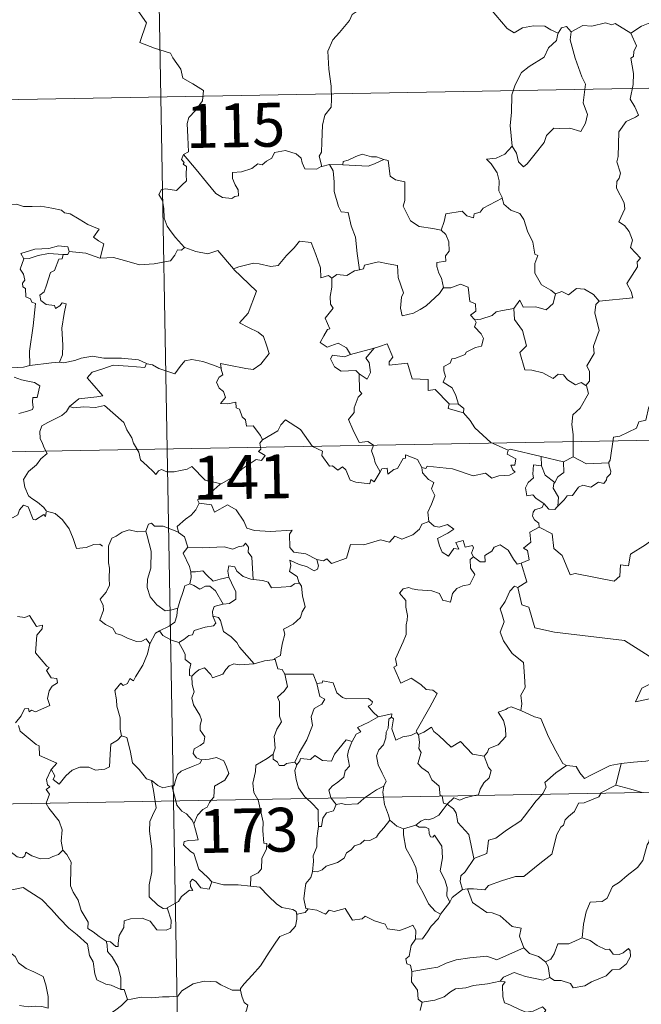
# Model space of a CAD drawing. Units: metres. Extents: x 625213 to 629721, y 4641243 to 4644292.
# Drawn here: x 625644 to 625750, y 4643269 to 4643437 of the extents above; entities that cross this region are included whole.
import ezdxf
from ezdxf.enums import TextEntityAlignment as Align

# ---------------------------------------------------------------- set-up
doc = ezdxf.new("R2010")
doc.units = ezdxf.units.M
doc.header["$MEASUREMENT"] = 0
doc.layers.add('Level 63', color=7, linetype='Continuous', lineweight=0)
doc.styles.add('Arial', font='ARIAL.TTF', dxfattribs={"height": 0.2})

msp = doc.modelspace()

# ---------------------------------------------------------------- linework, layer by layer
at = {"layer": 'Level 63', "linetype": 'Continuous', "lineweight": 0}
for points in [[(625666.09, 4643544.38), (625670.42, 4643303.49)], [(625748.67, 4643434.84), (625750.5, 4643436.02), (625752.21, 4643436.74), (625752.75, 4643435.6), (625753.61, 4643435.12), (625753.63, 4643434.49), (625754.57, 4643434.3), (625755.72, 4643434.71), (625755.93, 4643434.36), (625756.97, 4643435.1), (625757.52, 4643436.23), (625758.47, 4643437.1), (625758.25, 4643438.22), (625758.44, 4643439.68), (625760.06, 4643440.2), (625761.66, 4643439.25), (625763.14, 4643439.43), (625764.37, 4643438.47), (625764.76, 4643437.12), (625764.84, 4643435.85), (625765.08, 4643434.55)], [(625663.65, 4643439.7), (625665.83, 4643436.59), (625664.67, 4643433.24), (625667.2, 4643432.25), (625669.9, 4643431.44), (625670.31, 4643430.64), (625671.71, 4643428.69), (625672.03, 4643427.12), (625673.76, 4643426.14), (625675.58, 4643425), (625675.39, 4643423.25), (625674.22, 4643421.61), (625673.08, 4643420.39), (625672.75, 4643419.39), (625672.9, 4643417.06), (625672.98, 4643414.56), (625672.14, 4643414.06)], [(625702.7, 4643439.16), (625701.02, 4643438.04), (625700.53, 4643437.02), (625698.81, 4643434.96), (625697.72, 4643433.71), (625696.86, 4643431.73), (625696.99, 4643428.68), (625697.39, 4643425.75), (625697.45, 4643423.52), (625697.4, 4643422.16), (625696.3, 4643420.82), (625695.94, 4643419.12), (625695.8, 4643416.21), (625695.76, 4643414.48), (625695.36, 4643413.81), (625695.81, 4643412.04)], [(625736.28, 4643434.83), (625735.03, 4643435.39), (625733.96, 4643436.01), (625732.02, 4643436.1), (625730.15, 4643435.74), (625728.73, 4643434.9), (625727.55, 4643435.64), (625724.62, 4643439.07), (625724.52, 4643439.11)], [(625738.46, 4643435.06), (625737.68, 4643435.96), (625736.83, 4643435.77), (625736.28, 4643434.83)], [(625748.67, 4643434.84), (625746.04, 4643436.48), (625745.42, 4643436.24), (625744.36, 4643436.63), (625742.05, 4643436.02), (625740.49, 4643436.16), (625738.46, 4643435.06)], [(625736.28, 4643434.83), (625736.23, 4643434.74), (625735.97, 4643433.58), (625734.62, 4643432.35), (625733.86, 4643430.74), (625731.27, 4643429.15), (625729.97, 4643428.08), (625728.91, 4643425.98), (625728.31, 4643424.29), (625728.28, 4643421.25), (625728.04, 4643419.02), (625728.37, 4643415.51)], [(625738.46, 4643435.06), (625738.29, 4643433.68), (625739.18, 4643430.55), (625740.31, 4643427.34), (625740.92, 4643426.12), (625740.56, 4643422.91), (625741.27, 4643420.93), (625740.95, 4643419.46), (625740.14, 4643417.99), (625738.28, 4643418.58), (625736.48, 4643418.51), (625735.53, 4643418.59), (625734.28, 4643417.31), (625733.85, 4643416.14), (625732.33, 4643414.21), (625730.96, 4643412.47), (625730.3, 4643411.96), (625729.48, 4643412.81), (625729.11, 4643414.3), (625728.37, 4643415.51)], [(625743.29, 4643388.99), (625749.06, 4643389.55), (625748.76, 4643390.64), (625748, 4643392.04), (625749.85, 4643394.86), (625749.8, 4643395.71), (625750.34, 4643396.35), (625748.65, 4643398.2), (625748.99, 4643399.43), (625748.41, 4643400.9), (625747.61, 4643401.96), (625746.62, 4643402.56), (625747.68, 4643404.79), (625747.58, 4643405.81), (625746.23, 4643408.33), (625746.29, 4643409.44), (625746.72, 4643410.03), (625746.91, 4643410.87), (625746.28, 4643412.85), (625746.5, 4643413.71), (625746.67, 4643417.96), (625747.87, 4643419.7), (625749.48, 4643420.45), (625750.01, 4643420.8), (625749.38, 4643422.24), (625748.57, 4643423.53), (625749.07, 4643426.05), (625749.16, 4643427.92), (625748.68, 4643430.55), (625749.17, 4643430.85), (625749.2, 4643431.71), (625749.66, 4643432.69), (625748.67, 4643434.84)], [(625491.72, 4643420.77), (626021.33, 4643430.29)], [(625728.37, 4643415.51), (625727.13, 4643414.16), (625725.65, 4643413.48), (625723.98, 4643413.29), (625724.78, 4643412.49), (625725.83, 4643410.93), (625726.18, 4643409.58), (625726.08, 4643407.88), (625726.66, 4643406.7), (625726.68, 4643406.6)], [(625672.14, 4643414.06), (625671.82, 4643413.24), (625672.26, 4643412.74), (625672.08, 4643412.42), (625672.63, 4643412.04), (625672.6, 4643410.63), (625672.64, 4643409.56), (625671.87, 4643408.82), (625670.96, 4643407.95), (625669.1, 4643408.19), (625668.36, 4643408.08), (625667.93, 4643407.25), (625668.55, 4643406.22), (625668.79, 4643404.84), (625668.82, 4643403.2), (625669.34, 4643401.8), (625670.03, 4643400.88), (625670.79, 4643399.88), (625672.33, 4643398.19)], [(625695.81, 4643412.04), (625695.7, 4643412.02), (625694.91, 4643411.59), (625692.93, 4643411.61), (625692.46, 4643412.64), (625692.27, 4643413.46), (625691.41, 4643414.21), (625689.57, 4643414.74), (625687.71, 4643414.4), (625687.26, 4643413.48), (625686.37, 4643412.94), (625685.62, 4643412.32), (625684.88, 4643412.47), (625683.82, 4643411.7), (625682.04, 4643411.13), (625680.55, 4643410.99), (625680.55, 4643409.95), (625681, 4643408.91), (625681.47, 4643408.01), (625681.54, 4643407), (625680.91, 4643406.88), (625680.4, 4643406.53), (625678.82, 4643406.72), (625677.7, 4643407.42), (625676.05, 4643409.37), (625674.28, 4643411.5), (625672.14, 4643414.06)], [(625706.4, 4643413.25), (625705.18, 4643413.67), (625704.32, 4643413.66), (625702.7, 4643414.11), (625701.61, 4643413.73), (625700.32, 4643413.11), (625699.48, 4643412.9), (625699.43, 4643412.29)], [(625699.43, 4643412.29), (625703.74, 4643412.06), (625704.83, 4643412.47), (625706.4, 4643413.25)], [(625716.26, 4643401.14), (625714.83, 4643401.41), (625712.5, 4643401.74), (625710.97, 4643402.72), (625709.75, 4643405.26), (625710.02, 4643406.23), (625710.01, 4643409.38), (625708.42, 4643409.77), (625707.5, 4643410.36), (625707.16, 4643413.05), (625706.42, 4643413.24), (625706.4, 4643413.25)], [(625697.1, 4643412.35), (625695.81, 4643412.04)], [(625699.43, 4643412.29), (625697.1, 4643412.35)], [(625697.1, 4643412.35), (625697.78, 4643411.26), (625697.95, 4643409.41), (625697.91, 4643407.77), (625698.65, 4643405.2), (625699.12, 4643404.27), (625700.34, 4643404.17), (625700.86, 4643401.89), (625701.58, 4643399.95), (625701.86, 4643397.17), (625702.27, 4643394.36)], [(625726.68, 4643406.6), (625723.44, 4643404.89), (625722.93, 4643404.23), (625721.89, 4643403.92), (625721.75, 4643403.27), (625720.62, 4643403.6), (625719.85, 4643404.36), (625717.03, 4643403.94), (625716.74, 4643402.61), (625716.26, 4643401.14)], [(625726.68, 4643406.6), (625726.97, 4643405.56), (625728.18, 4643404.53), (625729.68, 4643404.01), (625730.41, 4643402.96), (625731, 4643400.99), (625731.94, 4643399.08), (625732.27, 4643397.04), (625732.76, 4643396.78), (625732.29, 4643395.43), (625732.28, 4643393.76), (625733.39, 4643391.81), (625735.03, 4643390.86), (625735.8, 4643390.22)], [(625640.69, 4643405.04), (625641.79, 4643405.54), (625643.54, 4643405.56), (625644.75, 4643405.18), (625646.22, 4643405.21), (625647.75, 4643405.26), (625649.62, 4643404.89), (625651.24, 4643404.53), (625651.77, 4643404.1), (625652.72, 4643403.93), (625654.26, 4643403.01), (625655.74, 4643402.12), (625657.7, 4643401.33), (625656.76, 4643399.96), (625657.6, 4643399.31), (625658.5, 4643398.8), (625657.87, 4643396.34)], [(625716.26, 4643401.14), (625717.03, 4643400.41), (625717.57, 4643399.14), (625717.58, 4643397.54), (625716.97, 4643396.72), (625717.05, 4643395.85), (625715.5, 4643395.59), (625715.47, 4643394.93), (625715.82, 4643393.8), (625716.3, 4643392.93), (625716.64, 4643391.31)], [(625652.58, 4643397.5), (625652.33, 4643398.29), (625650.73, 4643398.46), (625649.1, 4643398.01), (625646.68, 4643397.87), (625644.3, 4643397.17), (625644.79, 4643396.21)], [(625672.33, 4643398.19), (625671.77, 4643397.7), (625671.12, 4643397.76), (625670.64, 4643396.86), (625669.91, 4643395.87), (625669.21, 4643395.8), (625667.1, 4643395.39), (625664.63, 4643395.18), (625662.06, 4643395.97), (625660.14, 4643396.48), (625657.87, 4643396.34)], [(625672.33, 4643398.19), (625672.35, 4643398.18), (625674.26, 4643397.48), (625676.29, 4643397.08), (625678.02, 4643397.67), (625680.68, 4643394.52)], [(625680.78, 4643394.42), (625680.68, 4643394.52), (625681.59, 4643394.87), (625684.14, 4643395.49), (625685.08, 4643395.39), (625687.09, 4643394.9), (625688.36, 4643395.08), (625689.77, 4643396.82), (625691.08, 4643398.14), (625691.98, 4643399.24), (625694, 4643399), (625694.78, 4643396.98), (625695.56, 4643394.72), (625695.66, 4643392.97), (625696.93, 4643393.4), (625697.54, 4643392.9)], [(625644.79, 4643396.21), (625645.72, 4643396.27), (625647.24, 4643396.79), (625649.05, 4643397.15), (625651.53, 4643396.99)], [(625651.53, 4643396.99), (625651.35, 4643396.21), (625650.8, 4643396.16), (625650.09, 4643394.25), (625649.4, 4643393.88), (625648.69, 4643391.72), (625648.31, 4643390.56), (625647.53, 4643389.99), (625647.72, 4643389.09), (625648.62, 4643388.45), (625650.09, 4643388.27), (625650.25, 4643387.74), (625650.96, 4643388.21), (625651.36, 4643388.69), (625652.05, 4643388.51), (625651.7, 4643386.91), (625651.31, 4643384.37), (625651.47, 4643381.49), (625651.42, 4643379.79), (625650.91, 4643378.54)], [(625652.58, 4643397.5), (625652.35, 4643396.95), (625651.53, 4643396.99)], [(625657.87, 4643396.34), (625657.82, 4643396.33), (625655.4, 4643397.22), (625652.58, 4643397.5)], [(625644.79, 4643396.21), (625644.16, 4643394.45), (625644.75, 4643393.59), (625644.96, 4643392.61), (625644.61, 4643392.06), (625644.67, 4643391.46), (625645.09, 4643391.15), (625645.13, 4643389.75), (625645.94, 4643389.38), (625646.2, 4643388.83), (625646.8, 4643388.6), (625646.42, 4643384.77), (625645.78, 4643380.42), (625645.82, 4643377.98)], [(625716.64, 4643391.31), (625715.97, 4643390.33), (625713.65, 4643388.21), (625712.65, 4643387.55), (625711.5, 4643386.93), (625709.54, 4643386.47), (625709.26, 4643387.82), (625709.47, 4643389.66), (625709.8, 4643390.43), (625708.86, 4643393.03), (625708.77, 4643395.12), (625707.18, 4643395.39), (625705.52, 4643395.74), (625703.12, 4643395.14), (625702.92, 4643394.51), (625702.27, 4643394.36)], [(625678.58, 4643377.53), (625678.5, 4643378.31), (625679.89, 4643378.06), (625682.83, 4643377.49), (625684.09, 4643377.31), (625685.38, 4643378.19), (625686.81, 4643380.02), (625686.36, 4643381.45), (625685.83, 4643382.92), (625684.9, 4643383.69), (625683.24, 4643384.48), (625681.75, 4643385.26), (625683.23, 4643386.93), (625684.64, 4643390.73), (625680.78, 4643394.42)], [(625702.27, 4643394.36), (625701.42, 4643394.18), (625700.07, 4643393.41), (625698.4, 4643393.58), (625697.54, 4643392.9)], [(625697.54, 4643392.9), (625697.54, 4643391.38), (625697.22, 4643389.78), (625697.3, 4643388.48), (625697.73, 4643387.82), (625696.37, 4643386.09), (625697.16, 4643384.27), (625696.76, 4643384.14), (625696.16, 4643383.08), (625695.53, 4643381.95), (625696.73, 4643381.1), (625698.6, 4643381.82), (625700.02, 4643381), (625700.72, 4643379.87)], [(625716.64, 4643391.31), (625716.64, 4643391.3), (625717.91, 4643391.26), (625719.52, 4643391.92), (625720.84, 4643391.39), (625721.14, 4643388.96), (625722.1, 4643388.56), (625722.16, 4643387.3), (625721.26, 4643386.61), (625721.99, 4643385.8)], [(625728.66, 4643387.76), (625729.69, 4643389.18), (625730.28, 4643387.94), (625732.42, 4643388.05), (625734.19, 4643387.5), (625735.38, 4643388.59), (625735.8, 4643390.22)], [(625735.8, 4643390.22), (625736.86, 4643390.66), (625738.01, 4643390.1), (625739.38, 4643391.16), (625740.75, 4643391.02), (625742.28, 4643390.12), (625743.29, 4643388.99)], [(625743.29, 4643388.99), (625742.69, 4643388.4), (625742.51, 4643386.98), (625743.29, 4643383.95), (625742.31, 4643381.31), (625742.44, 4643380.06), (625741.19, 4643377.95), (625741.61, 4643376.96), (625741.65, 4643375.33), (625741, 4643374.58)], [(625728.66, 4643387.76), (625726.76, 4643387.38), (625725.63, 4643387.17), (625724.96, 4643386.53), (625723.02, 4643385.89), (625721.99, 4643385.8)], [(625741, 4643374.58), (625740.2, 4643375.06), (625739.2, 4643374.68), (625737.86, 4643375.54), (625737.2, 4643376.37), (625736.27, 4643376.52), (625735.43, 4643375.75), (625733.65, 4643376.74), (625731.76, 4643377.2), (625730.57, 4643377.25), (625729.69, 4643380.19), (625730.85, 4643381.36), (625730.18, 4643383.96), (625728.78, 4643385.83), (625728.66, 4643387.76)], [(625721.99, 4643385.8), (625722.21, 4643385.32), (625721.94, 4643384.6), (625723.08, 4643383.42), (625723.47, 4643382.58), (625723.16, 4643381.32), (625722.09, 4643381.05), (625720.52, 4643380.29), (625720.36, 4643379.86), (625718.58, 4643379.18), (625718.07, 4643379.14), (625717.79, 4643378.41), (625716.68, 4643377.82), (625716.69, 4643377.05), (625717, 4643376.1), (625716.56, 4643375.14), (625718.11, 4643374.19), (625718.76, 4643372.84), (625719.19, 4643371.38)], [(625717.59, 4643371.41), (625715.22, 4643373.87), (625714.03, 4643373.7), (625714, 4643375.62), (625711.28, 4643375.72), (625710.48, 4643378.36), (625707.33, 4643378.04), (625707.35, 4643378.62), (625707.94, 4643379.4), (625706.99, 4643381.68), (625705.7, 4643381.22), (625704.79, 4643380.94)], [(625645.82, 4643377.98), (625644.76, 4643377.73), (625642.71, 4643377.6), (625640.15, 4643377.86), (625637.99, 4643378.42), (625635.98, 4643379.06), (625634.82, 4643379.22), (625633.4, 4643380.08), (625632.71, 4643380.31)], [(625650.91, 4643378.54), (625651.63, 4643378.44), (625653.54, 4643378.85), (625654.65, 4643379.24), (625656.58, 4643379.58), (625658.53, 4643379.27), (625661.52, 4643379.27), (625664.44, 4643378.93), (625665.79, 4643378.31)], [(625700.72, 4643379.87), (625699.68, 4643379.47), (625697.62, 4643379.74), (625697.27, 4643379.14), (625697.96, 4643377.75), (625699.15, 4643376.99), (625701.62, 4643377.16), (625702.2, 4643376.54)], [(625700.72, 4643379.87), (625704.79, 4643380.94), (625704.74, 4643380.92)], [(625704.79, 4643380.94), (625704.74, 4643380.92), (625703.37, 4643379.26), (625703.92, 4643378.52), (625704.14, 4643376.79), (625703.58, 4643375.67), (625702.2, 4643376.54)], [(625645.82, 4643377.98), (625649.55, 4643378.47), (625650.91, 4643378.54)], [(625665.79, 4643378.31), (625665.53, 4643377.66), (625662.66, 4643377.9), (625660.1, 4643378.04), (625658.31, 4643377.42), (625656.5, 4643376.85), (625655.67, 4643375.88), (625656.48, 4643374.95), (625658.32, 4643372.82), (625657.33, 4643372.6), (625654.23, 4643372.26), (625652.64, 4643370.98)], [(625665.79, 4643378.31), (625665.92, 4643378.25), (625666.85, 4643378.12), (625667.91, 4643377.46), (625670.64, 4643376.54), (625671.56, 4643377.8), (625672.38, 4643378.76), (625673.58, 4643379.04), (625675.46, 4643378.65), (625677.28, 4643378.02), (625678.58, 4643377.53)], [(625685.66, 4643365.3), (625685.29, 4643366.03), (625684.06, 4643367.68), (625682.94, 4643367.6), (625682.77, 4643368.72), (625682.16, 4643369.23), (625681.75, 4643370.53), (625681.16, 4643370.74), (625681.07, 4643371.7), (625679.73, 4643371.43), (625678.48, 4643371.5), (625679.3, 4643372.52), (625678.98, 4643373.54), (625678.24, 4643374.12), (625677.76, 4643375.12), (625678.25, 4643376), (625678.87, 4643376.39), (625678.6, 4643377.36), (625678.58, 4643377.53)], [(625702.2, 4643376.54), (625702.24, 4643373.63), (625702.67, 4643373.17), (625702.06, 4643372.55), (625701.32, 4643370.76), (625701.36, 4643369.96), (625700.4, 4643368.76), (625701.12, 4643367.04), (625702.18, 4643364.83), (625703.7, 4643364.99), (625704.66, 4643364.34), (625704.3, 4643363.4), (625704.76, 4643362.15), (625704.92, 4643361.32), (625705.79, 4643359.77)], [(625643.15, 4643376.01), (625644.42, 4643375.52), (625645.78, 4643375.26), (625646.62, 4643375.09), (625647.57, 4643374.53), (625647.08, 4643372.52), (625646.33, 4643372.52), (625646.3, 4643371.79), (625646.44, 4643370.82), (625646.32, 4643370.44), (625645.28, 4643370.14), (625643.94, 4643369.79)], [(625738.83, 4643362.37), (625738.81, 4643366.2), (625738.59, 4643367.9), (625738.75, 4643369.53), (625740.02, 4643370.71), (625741.45, 4643373.18), (625741.12, 4643374.5), (625741, 4643374.58)], [(625763.95, 4643373.88), (625762.17, 4643373.32), (625757.22, 4643372.1), (625755.66, 4643371.94), (625754.33, 4643371.74), (625753.51, 4643370.98), (625751.78, 4643370.94), (625751.28, 4643368.66), (625750.09, 4643368.37), (625749.65, 4643367.27), (625746.8, 4643365.88), (625745.74, 4643365.72), (625745.14, 4643361.81), (625744.94, 4643361.46), (625744.95, 4643361.34)], [(625717.59, 4643371.41), (625717.45, 4643370.65), (625720.04, 4643369.88)], [(625719.19, 4643371.38), (625717.59, 4643371.41)], [(625719.19, 4643371.38), (625720.14, 4643370.62), (625720.04, 4643369.88)], [(625492.8, 4643360.54), (626022.4, 4643370.06)], [(625652.64, 4643370.98), (625652.12, 4643370.14), (625651.31, 4643369.41), (625649.81, 4643368.72), (625648.91, 4643368.26), (625647.91, 4643367.64), (625647.58, 4643366.71), (625647.62, 4643365.48), (625648.01, 4643364.66), (625648.3, 4643363.89), (625648.82, 4643362.93), (625647.71, 4643362.03), (625647.01, 4643360.98), (625645.64, 4643359.88), (625644.74, 4643358.46), (625644.99, 4643357.17), (625645.59, 4643355.72), (625646.19, 4643355.26), (625647.16, 4643354.61), (625648.22, 4643353.72), (625648.66, 4643353.1)], [(625652.64, 4643370.98), (625653.29, 4643370.73), (625655.08, 4643370.89), (625657.1, 4643370.8), (625658.61, 4643371.14), (625661.94, 4643368.26), (625662.42, 4643367.01), (625663.28, 4643365.63), (625663.56, 4643364.72), (625664.47, 4643363.19), (625664.79, 4643361.87), (625665.9, 4643360.8), (625667, 4643359.82), (625667.43, 4643359.36), (625667.84, 4643359.95), (625668.36, 4643360.21), (625669.31, 4643359.78), (625670.57, 4643359.77), (625671.65, 4643360.01), (625672.78, 4643360.28), (625673.58, 4643360.72), (625675.87, 4643358.38), (625678.58, 4643357.74)], [(625720.04, 4643369.88), (625721.19, 4643368.58), (625722, 4643367.32), (625724.71, 4643364.8), (625727.68, 4643363.5)], [(625705.79, 4643359.77), (625704.78, 4643358.06), (625704.18, 4643358.47), (625704.03, 4643357.77), (625701.62, 4643358.03), (625700.65, 4643358.35), (625699.95, 4643360.16), (625699.34, 4643360.64), (625698.58, 4643360.11), (625697.62, 4643360.84), (625697.15, 4643360.78), (625695.83, 4643362.57), (625695.92, 4643363.32), (625694.22, 4643364.15), (625692.15, 4643367.02), (625689.62, 4643368.69), (625688.77, 4643367.82), (625688.26, 4643366.8), (625685.66, 4643365.3)], [(625685.66, 4643365.3), (625685.65, 4643365.29), (625685.2, 4643364.73), (625685.4, 4643363.69), (625684.99, 4643363.26), (625686.1, 4643362.62), (625685.49, 4643361.71), (625684.59, 4643361.93), (625682.18, 4643360.29), (625680.67, 4643358.95), (625678.58, 4643357.74)], [(625727.68, 4643363.5), (625727.54, 4643362.84), (625729, 4643362.03), (625728.83, 4643360.96), (625728.15, 4643360.95), (625728.48, 4643360.13), (625728.89, 4643359.73), (625727.93, 4643359.25), (625726.13, 4643359.11), (625724.92, 4643358.74), (625723.8, 4643359.59), (625721.73, 4643359.11), (625718.16, 4643360.33), (625713.85, 4643360.79), (625713.62, 4643360.37), (625712.95, 4643360.53)], [(625727.68, 4643363.5), (625728.07, 4643363.65), (625733.36, 4643362.44)], [(625705.79, 4643359.77), (625706.09, 4643360.32), (625707, 4643360.4), (625707.12, 4643359.39), (625708.15, 4643360.18), (625708.75, 4643360.38), (625709.74, 4643362.06), (625710.16, 4643362.15), (625710.15, 4643362.68), (625712.19, 4643361.91), (625712.95, 4643360.53)], [(625733.4, 4643360.82), (625733.36, 4643362.44)], [(625733.36, 4643362.44), (625737.18, 4643361.52)], [(625737.18, 4643361.52), (625737.22, 4643359.7), (625736.21, 4643358.92), (625735.67, 4643357.99)], [(625744.95, 4643361.34), (625744.98, 4643360.84), (625745.28, 4643359.94), (625745.22, 4643359.46), (625744.59, 4643358.84), (625744.54, 4643358.41), (625744.06, 4643357.79), (625743.15, 4643358.04), (625741.84, 4643357.18), (625740.5, 4643357.5), (625739.74, 4643357.19), (625738.74, 4643355.76), (625737.78, 4643355.71), (625737.3, 4643355.03), (625736.2, 4643353.9)], [(625738.83, 4643362.37), (625737.18, 4643361.52)], [(625744.95, 4643361.34), (625741.13, 4643361.18), (625738.83, 4643362.37)], [(625712.95, 4643360.53), (625713.05, 4643359.62), (625714.05, 4643358.48), (625714.97, 4643357.96), (625714.56, 4643356.9), (625715.18, 4643355.74), (625714.58, 4643354.25), (625713.98, 4643352.89), (625714.15, 4643351.3)], [(625733.79, 4643354.36), (625732.48, 4643355.25), (625731.92, 4643355.87), (625730.87, 4643355.72), (625730.66, 4643357.04), (625731.15, 4643357.99), (625732.04, 4643358.77), (625731.9, 4643359.42), (625732.04, 4643360.97), (625733.4, 4643360.82)], [(625733.4, 4643360.82), (625734.02, 4643359.25), (625735.67, 4643357.99)], [(625678.58, 4643357.74), (625678.37, 4643357.62), (625676.8, 4643356.27), (625674.54, 4643355.02), (625674.8, 4643354.41)], [(625735.67, 4643357.99), (625735.53, 4643357.78), (625735.43, 4643357.01), (625736.3, 4643355.46), (625736.2, 4643353.9)], [(625648.61, 4643352.92), (625648.53, 4643352.16), (625648.26, 4643352.5), (625646.83, 4643351.56), (625646.4, 4643351.66), (625645.55, 4643353.83), (625644.77, 4643354.12), (625644.06, 4643353.32), (625643.79, 4643352.42), (625642.86, 4643351.91), (625642.15, 4643352.29), (625641.44, 4643352.13), (625640.34, 4643353.39), (625638.62, 4643354.45), (625637.89, 4643353.7), (625636.15, 4643352.03), (625634.63, 4643351.12), (625634.59, 4643350.07)], [(625674.8, 4643354.41), (625674.26, 4643353.28), (625673.47, 4643352.39), (625672.5, 4643351.71), (625671.06, 4643350.42), (625671.28, 4643349.5)], [(625674.8, 4643354.41), (625676.92, 4643354.17), (625677.43, 4643352.91), (625679.65, 4643354.14), (625681.13, 4643353.27), (625682.49, 4643351.34), (625683, 4643350.19), (625684.3, 4643349.78), (625687.05, 4643349.6), (625690.75, 4643349.82), (625690.29, 4643349.14), (625690.32, 4643346.85), (625691.02, 4643346.07), (625693.1, 4643345.76), (625694.95, 4643344.83)], [(625733.79, 4643354.36), (625733.53, 4643353.67), (625732.29, 4643353.28), (625731.97, 4643352.88), (625731.88, 4643352.22), (625732.2, 4643351.61), (625732.97, 4643351.02), (625732.98, 4643350.31)], [(625736.2, 4643353.9), (625736.03, 4643353.78), (625735.67, 4643353.37), (625734.64, 4643353.4), (625733.79, 4643354.36)], [(625648.66, 4643353.1), (625648.68, 4643353.06), (625650.18, 4643352.67), (625651.42, 4643351.6), (625652.6, 4643350.05), (625653.23, 4643348.4), (625653.84, 4643346.66), (625655.49, 4643346.88), (625656.8, 4643347.36), (625657.84, 4643347.43), (625658.26, 4643347.08)], [(625671.28, 4643349.5), (625668.66, 4643350.49), (625667.16, 4643350.52), (625666.64, 4643351), (625666.15, 4643350.87), (625665.69, 4643349.65)], [(625694.95, 4643344.83), (625696.1, 4643344.6), (625696.67, 4643344.89), (625697.46, 4643344.13), (625700.05, 4643345.03), (625700.7, 4643347.36), (625702.98, 4643347.29), (625705.86, 4643348.18), (625707.38, 4643347.77), (625708.33, 4643348.82), (625709.48, 4643348.29), (625711.4, 4643349.01), (625712.55, 4643349.99), (625712.94, 4643350.82), (625714.15, 4643351.3)], [(625714.15, 4643351.3), (625715.05, 4643350.49), (625715.91, 4643350.34), (625717.33, 4643350.77), (625718.4, 4643350), (625717.39, 4643349.32), (625715.63, 4643348.4), (625715.97, 4643347.15), (625716.38, 4643346.05), (625717.52, 4643345.4), (625718.39, 4643346.7), (625719.28, 4643346.58), (625718.76, 4643347.72), (625720.02, 4643348.04), (625720.32, 4643346.91), (625721.59, 4643347.21), (625721.75, 4643346.82), (625721.4, 4643345.87), (625721.76, 4643345.24), (625721.77, 4643345.23)], [(625665.69, 4643349.65), (625664.28, 4643349.54), (625662.85, 4643349.9), (625661.62, 4643349.49), (625660.64, 4643348.77), (625659.87, 4643348.43), (625659.36, 4643347.26)], [(625665.69, 4643349.65), (625665.93, 4643348.85), (625666.63, 4643346.22), (625666.57, 4643343.3), (625666, 4643341.46), (625665.91, 4643340), (625666.46, 4643338.42), (625667.57, 4643337.07), (625669.03, 4643336.04), (625670.14, 4643336.19), (625671.17, 4643336.47)], [(625671.28, 4643349.5), (625671.3, 4643349.42), (625672.3, 4643348.69), (625672.87, 4643346.94)], [(625732.98, 4643350.31), (625731.39, 4643349.46), (625731.6, 4643347.77), (625730.34, 4643346.72), (625731.04, 4643346.33), (625731.27, 4643344.74), (625729.93, 4643344.2)], [(625758.51, 4643346.73), (625756.6, 4643347.15), (625754.26, 4643349.59), (625751.18, 4643347.29), (625748.62, 4643345.74), (625748.29, 4643343.72), (625746.95, 4643343.89), (625746.83, 4643341.97), (625745.86, 4643341.11), (625739.17, 4643342.42), (625738.3, 4643342.16), (625736.93, 4643345.51), (625735.52, 4643346.7), (625735.26, 4643349.2), (625732.98, 4643350.31)], [(625672.87, 4643346.94), (625675.34, 4643346.78), (625679.11, 4643346.98), (625680.57, 4643346.58), (625681.47, 4643346.98), (625682.42, 4643347.16), (625682.76, 4643347.57), (625683.29, 4643346.93), (625683.23, 4643346.06), (625683.82, 4643345.19), (625684.08, 4643341.38)], [(625659.36, 4643347.26), (625659.28, 4643347.09), (625659.3, 4643344.9), (625659.31, 4643344.22), (625659.47, 4643343.34), (625659.4, 4643341.57), (625659.45, 4643340.43), (625658.91, 4643339.19), (625657.89, 4643338), (625658.41, 4643336.92), (625658.43, 4643336.12), (625657.82, 4643334.45), (625658.82, 4643333.66), (625660.06, 4643333.08), (625660.54, 4643332.15), (625661.52, 4643331.86), (625662.56, 4643331.36), (625664.12, 4643330.76), (625664.99, 4643330.82), (625665.76, 4643331.24), (625666.37, 4643330.36)], [(625672.87, 4643346.94), (625672.1, 4643345.9), (625673.14, 4643343.58), (625673.37, 4643342.7), (625673.39, 4643342.7)], [(625721.77, 4643345.23), (625722.92, 4643344.38), (625723.78, 4643344.41), (625723.72, 4643345.48), (625724.91, 4643346.25), (625725.31, 4643346.9), (625726.36, 4643347.33), (625727.68, 4643346.39), (625728.6, 4643344.86), (625729.27, 4643344.02), (625729.93, 4643344.2)], [(625694.95, 4643344.83), (625695.27, 4643343.74), (625695.06, 4643343.13), (625694.51, 4643342.88), (625693.18, 4643343.59), (625691.95, 4643343.94), (625690.34, 4643344.71), (625690.52, 4643343.79), (625690.26, 4643342.76), (625691.58, 4643341.89), (625691.9, 4643340.93), (625692.02, 4643340.73)], [(625721.77, 4643345.23), (625721.18, 4643344.83), (625721.28, 4643343.34), (625722.01, 4643342.24), (625721.14, 4643340.52), (625719.96, 4643340.27), (625718.92, 4643339.84), (625718.17, 4643339), (625717.81, 4643337.53), (625717, 4643337.75), (625716.51, 4643337.79), (625715.96, 4643338.98), (625714.62, 4643339.43), (625712.23, 4643339.61), (625711.27, 4643339.77), (625710.71, 4643339.99), (625709.73, 4643339.77), (625709.11, 4643339.04), (625710.18, 4643337.8), (625710.2, 4643336.67), (625710.46, 4643335.25), (625710.39, 4643334.43), (625710.25, 4643333.6), (625710.26, 4643331.99), (625709.73, 4643330.7), (625708.41, 4643327.83), (625708.65, 4643326.66), (625708.11, 4643326.36), (625709.32, 4643323.65), (625711.09, 4643324.51), (625712.75, 4643323.44), (625713.66, 4643322.59), (625714.83, 4643322.44), (625715.55, 4643321.87), (625714.31, 4643319.54), (625711.94, 4643315.42), (625712.09, 4643315.19)], [(625729.93, 4643344.2), (625730.91, 4643340.97), (625729.37, 4643340.01)], [(625673.39, 4643342.7), (625673.47, 4643341.72), (625673.2, 4643340.66)], [(625673.39, 4643342.7), (625674.18, 4643342.72), (625675.44, 4643342.87), (625676.16, 4643342.15), (625677.22, 4643341.1), (625678.43, 4643341.42), (625679.9, 4643341.78)], [(625684.08, 4643341.38), (625683.69, 4643341.42), (625682.34, 4643341.89), (625681.24, 4643342.78), (625680.93, 4643343.57), (625679.88, 4643343.72), (625679.72, 4643342.79), (625679.9, 4643341.79), (625679.9, 4643341.78)], [(625679.9, 4643341.78), (625680.8, 4643339.86), (625681.12, 4643339.3), (625681.09, 4643338), (625680.02, 4643337.25), (625678.91, 4643337.16)], [(625692.02, 4643340.73), (625691.15, 4643340.65), (625690.53, 4643340.2), (625687.18, 4643339.98), (625686.64, 4643340.95), (625685.74, 4643341.23), (625684.08, 4643341.38)], [(625673.2, 4643340.66), (625672.38, 4643340.28), (625672.08, 4643339.32), (625671.53, 4643337.67), (625671.17, 4643336.47)], [(625673.2, 4643340.66), (625673.92, 4643340.38), (625674.95, 4643339.71), (625675.92, 4643340.23), (625676.63, 4643340.24), (625677.62, 4643339.46), (625678.91, 4643337.16)], [(625692.02, 4643340.73), (625692.33, 4643340.22), (625692.49, 4643338.6), (625692.94, 4643336.69), (625692.44, 4643335.83), (625692.14, 4643334.89), (625690.9, 4643333.75), (625689.28, 4643332.86), (625689.46, 4643332.04), (625689.09, 4643330.56), (625688.88, 4643329.35), (625688.72, 4643328.38), (625687.64, 4643327.82), (625687.83, 4643327.68)], [(625729.37, 4643340.01), (625728.8, 4643340.23), (625727.99, 4643339.37), (625727.21, 4643337.6), (625726.34, 4643336.36), (625726.7, 4643335.32), (625727, 4643334.13), (625726.32, 4643332.38), (625726.91, 4643330.89), (625728.41, 4643328.75), (625730.32, 4643327.16), (625730.47, 4643324.87), (625730.6, 4643322.9), (625729.86, 4643321.58), (625730.04, 4643320.11), (625729.86, 4643318.98), (625729.87, 4643318.96)], [(625729.37, 4643340.01), (625730.02, 4643337.07), (625731.23, 4643336.64), (625732.28, 4643333.11), (625735.65, 4643332.39), (625747.6, 4643330.96), (625751.81, 4643328.25), (625754.34, 4643328.79)], [(625671.17, 4643336.47), (625671.14, 4643336.37), (625671, 4643335.19), (625670.65, 4643334.07), (625669.69, 4643333.42), (625668.06, 4643332.62)], [(625678.91, 4643337.16), (625678.86, 4643337.15), (625677.38, 4643336.78), (625677.1, 4643335.9), (625677.16, 4643335.13)], [(625643.72, 4643335.05), (625644.98, 4643334.86), (625645.78, 4643335.24), (625646.99, 4643333.32), (625647.99, 4643333.57), (625647.94, 4643332.97), (625647.02, 4643331.87), (625646.82, 4643328.81), (625648.74, 4643326.56), (625649.16, 4643326.31), (625648.7, 4643325.8), (625649.48, 4643324.54), (625650.44, 4643324.45), (625650.6, 4643323.71), (625649.68, 4643323.12), (625649.15, 4643322.32), (625648.88, 4643321.05), (625649.27, 4643319.84), (625646.8, 4643318.73), (625646.15, 4643319.02), (625645.71, 4643318.74), (625645.63, 4643319.34), (625644.92, 4643319.26), (625644.34, 4643318.07), (625643.41, 4643316.89)], [(625677.16, 4643335.13), (625677.7, 4643333.9), (625677.26, 4643333.48), (625675.85, 4643333.2), (625673.96, 4643332.64), (625673.67, 4643331.94), (625673.07, 4643331.78), (625672.21, 4643331.11), (625671.34, 4643330.63)], [(625677.16, 4643335.13), (625678.14, 4643334.87), (625678.5, 4643334.34), (625678.99, 4643332.48), (625680.3, 4643331.55), (625681.24, 4643330.6), (625681.74, 4643329.78), (625684.22, 4643326.95)], [(625668.06, 4643332.62), (625667.35, 4643332.21), (625666.37, 4643330.36)], [(625668.06, 4643332.62), (625668.62, 4643331.8), (625670.07, 4643330.98), (625671.34, 4643330.63)], [(625666.37, 4643330.36), (625665.99, 4643328.65), (625665.17, 4643326.7), (625663.9, 4643324.73), (625663.61, 4643324.07), (625662.98, 4643324.43), (625662.55, 4643323.58), (625661.82, 4643323.23), (625661.4, 4643323.62), (625660.41, 4643322.42), (625660.67, 4643320.82), (625660.75, 4643319.71), (625661.31, 4643317.71), (625661.3, 4643315.78), (625661.53, 4643314.66)], [(625671.34, 4643330.63), (625671.92, 4643329.58), (625672.42, 4643328.61), (625672.44, 4643327.69), (625673.39, 4643326.96), (625673.14, 4643325.91), (625673.19, 4643324.96), (625673.55, 4643324.82)], [(625684.22, 4643326.95), (625685.99, 4643327.47), (625687.83, 4643327.68)], [(625687.83, 4643327.68), (625688.3, 4643326.09), (625689.03, 4643325.98), (625689.49, 4643325.17)], [(625673.55, 4643324.82), (625674.11, 4643325.4), (625674.78, 4643325.92), (625675.74, 4643326.29), (625676.83, 4643325.13), (625677.12, 4643324.54), (625678.85, 4643325.18), (625679.38, 4643326), (625679.94, 4643326.63), (625680.73, 4643326.94), (625681.66, 4643326.77), (625684.22, 4643326.95)], [(625673.55, 4643324.82), (625673.64, 4643323.43), (625673.94, 4643322.16), (625673.55, 4643321.16), (625673.88, 4643319.95), (625674.96, 4643318.2), (625675.24, 4643317.35), (625674.97, 4643316.43), (625675.02, 4643315.6), (625675.81, 4643314.46), (625675.63, 4643313.46), (625674.99, 4643313), (625673.96, 4643312.4), (625673.82, 4643311.59), (625674.36, 4643310.89), (625675.22, 4643310.53), (625675.26, 4643310.53)], [(625689.49, 4643325.17), (625689.93, 4643323.1), (625689.34, 4643322.29), (625688.25, 4643321.28), (625688.56, 4643320.48), (625688.58, 4643317.99), (625688.94, 4643317.06), (625688.11, 4643315.78), (625687.68, 4643314.53), (625687.83, 4643312.53), (625687.49, 4643311.48)], [(625689.49, 4643325.17), (625694.34, 4643325.18), (625694.95, 4643323.59)], [(625694.95, 4643323.59), (625695.85, 4643323.72), (625695.97, 4643324.07), (625697.77, 4643323.68), (625698.38, 4643321.98), (625699.37, 4643321.21), (625700.02, 4643320.96), (625703.8, 4643321.05), (625704.47, 4643320.48), (625704.31, 4643320), (625703.74, 4643319.7), (625704.54, 4643318.75), (625705.43, 4643317.91)], [(625755.67, 4643324.81), (625755.63, 4643324.8), (625753.95, 4643324.49), (625750.55, 4643322.8), (625749.49, 4643320.48), (625751.9, 4643320.98), (625752.91, 4643320.88), (625753.4, 4643319.83), (625753.3, 4643318.68), (625753.68, 4643316.58), (625753.29, 4643315), (625752.97, 4643313.62), (625752.71, 4643312.33), (625752.72, 4643310.87), (625752.37, 4643310.48), (625751.28, 4643310.29), (625749.14, 4643310.13), (625747.06, 4643309.89)], [(625694.95, 4643323.59), (625695.49, 4643321.39), (625696.34, 4643320.92), (625695.81, 4643320.03), (625694.52, 4643319.34), (625693.99, 4643317.9), (625694.24, 4643316.38), (625693.26, 4643313.96), (625691.92, 4643311.71), (625691.22, 4643310.15)], [(625729.87, 4643318.96), (625728.21, 4643319.62), (625727.61, 4643319.4), (625727.29, 4643319.13), (625726.01, 4643318.68), (625726.9, 4643317.26), (625727.24, 4643315.93), (625727.32, 4643314.52), (625726.02, 4643313.09), (625724.4, 4643312.49), (625724.14, 4643311.85), (625723.58, 4643311.17)], [(625729.87, 4643318.96), (625732.23, 4643317.88), (625733.28, 4643317.59), (625734.62, 4643314.44), (625735.85, 4643312.06), (625737.06, 4643309.91), (625737.71, 4643309.59)], [(625705.43, 4643317.91), (625703.87, 4643316.98), (625701.9, 4643316.05), (625702.47, 4643315.33), (625701.71, 4643314.9), (625701.03, 4643313.67)], [(625707.76, 4643317.81), (625707.26, 4643317.48), (625707.16, 4643315.97), (625706.8, 4643315.26), (625706.75, 4643314.27), (625706.34, 4643313.08), (625705.57, 4643312.24), (625705.15, 4643311.24), (625705.45, 4643309.69), (625706.13, 4643308.24), (625706.83, 4643306.88), (625706.42, 4643306.04)], [(625705.43, 4643317.91), (625707.81, 4643318.39), (625707.76, 4643317.81)], [(625712.09, 4643315.19), (625711.06, 4643314.67), (625709.68, 4643314.45), (625708.48, 4643313.91), (625707.82, 4643315.82), (625708.08, 4643317.57), (625707.76, 4643317.81)], [(625643.88, 4643316.39), (625644.2, 4643315.45), (625646.95, 4643313.18), (625647.43, 4643312.93), (625647.51, 4643311.25), (625650.48, 4643309.94), (625649.55, 4643308.93), (625649.41, 4643308.78)], [(625712.34, 4643314.87), (625713.28, 4643315.27), (625714.58, 4643316.14), (625715.01, 4643315.36), (625715.84, 4643314.71), (625717.93, 4643312.71), (625719.52, 4643313.66), (625721.59, 4643311.5), (625723.58, 4643311.17)], [(625649.41, 4643308.78), (625649.47, 4643308.92), (625650.1, 4643307.82), (625649.83, 4643307.16), (625650.84, 4643306.38), (625652.01, 4643307.79), (625653.1, 4643308.77), (625654.38, 4643309.3), (625655.96, 4643309.28), (625657.06, 4643308.77), (625658.68, 4643308.95), (625659.46, 4643309.35), (625659.58, 4643311.52), (625659.71, 4643313.23), (625660.84, 4643313.9), (625661.53, 4643314.66)], [(625661.53, 4643314.66), (625662.43, 4643314.33), (625663.01, 4643312.13), (625663.4, 4643310.01), (625664.57, 4643308.88), (625665.8, 4643307.31), (625666.66, 4643307.01)], [(625691.53, 4643309.69), (625692.07, 4643310.34), (625692.15, 4643310.76), (625693.85, 4643310.59), (625694.61, 4643311.26), (625695.95, 4643310.44), (625697.47, 4643310.29), (625698.01, 4643311.51), (625699.96, 4643313.93), (625701.03, 4643313.67)], [(625712.09, 4643315.19), (625712.31, 4643314.85), (625712.34, 4643314.87)], [(625712.34, 4643314.87), (625712.51, 4643313.55), (625712.4, 4643312.49), (625712.83, 4643311.76), (625712.25, 4643309.93), (625712.92, 4643309.18), (625714.08, 4643308.39), (625714.64, 4643307.11), (625715.91, 4643306.04), (625716.06, 4643304.36), (625716.42, 4643304.36), (625716.43, 4643304.32)], [(625701.03, 4643313.67), (625700.89, 4643313.43), (625700.39, 4643312.11), (625700.23, 4643311.3), (625700.53, 4643309.45), (625699.79, 4643308.65), (625699.56, 4643307.56), (625698.56, 4643306.72), (625697.56, 4643306.03), (625697.04, 4643305.33), (625697.34, 4643304.1), (625697.44, 4643303.98)], [(625675.26, 4643310.53), (625674.92, 4643309.93), (625673.82, 4643309.44), (625672.56, 4643308.96), (625671.76, 4643308.62), (625671.09, 4643308.04), (625670.71, 4643306.85), (625670.52, 4643306.1), (625670.12, 4643306.07)], [(625675.26, 4643310.53), (625676.56, 4643310.65), (625677.78, 4643310.95), (625679.03, 4643310.39), (625679.51, 4643309.35), (625679.9, 4643308.22), (625679.19, 4643307.07), (625677.46, 4643306.02), (625677.34, 4643304.14), (625676.9, 4643303.61)], [(625687.49, 4643311.48), (625686.44, 4643310.75), (625684.52, 4643309.64), (625684.47, 4643308.51), (625684.01, 4643306.57), (625684.19, 4643304.97), (625684.89, 4643303.75)], [(625687.49, 4643311.48), (625687.51, 4643310.66), (625688.21, 4643310.15), (625688.51, 4643309.56), (625689.34, 4643309.58), (625689.77, 4643309.92), (625691.22, 4643310.15)], [(625723.58, 4643311.17), (625724.34, 4643309.23), (625724.81, 4643308.69), (625724.47, 4643307.44), (625723.54, 4643306.62), (625722.91, 4643305.49), (625722.6, 4643304.56), (625721.96, 4643304.42)], [(625493.88, 4643300.32), (626023.49, 4643309.84)], [(625691.53, 4643309.69), (625691.18, 4643308.73), (625691.41, 4643307.15), (625691.82, 4643305.72), (625692.92, 4643304.2), (625693.25, 4643303.9)], [(625691.22, 4643310.15), (625691.53, 4643309.69)], [(625733.5, 4643304.62), (625733.66, 4643304.79), (625734.19, 4643305.86), (625734, 4643306.64), (625735.85, 4643308.3), (625737.71, 4643309.59)], [(625737.71, 4643309.59), (625739.36, 4643309.38), (625739.96, 4643308.32), (625740.75, 4643307.32), (625741.84, 4643307.92), (625745.16, 4643309.56), (625747.06, 4643309.89)], [(625747.06, 4643309.89), (625746.12, 4643306.19)], [(625648.66, 4643303.1), (625649.23, 4643304.64), (625648.64, 4643305.47), (625649.26, 4643305.92), (625648.87, 4643306.28), (625648.71, 4643307.17), (625649.41, 4643308.78)], [(625666.66, 4643307.01), (625666.8, 4643306.96), (625667.74, 4643306.12), (625668.61, 4643305.75), (625670.12, 4643306.07)], [(625666.66, 4643307.01), (625667.01, 4643305.28), (625667.3, 4643303.43)], [(625670.12, 4643306.07), (625670.82, 4643303.5)], [(625703.24, 4643304.08), (625704.16, 4643304.7), (625705.15, 4643305.41), (625706.42, 4643306.04)], [(625706.42, 4643306.04), (625706.42, 4643306.03), (625706.23, 4643305.01), (625706.36, 4643304.14)], [(625746.12, 4643306.19), (625743.58, 4643304.89), (625743.54, 4643304.8)], [(625750.64, 4643304.93), (625748.72, 4643305.49), (625746.12, 4643306.19)], [(625693.25, 4643303.9), (625694.12, 4643303.1), (625695.18, 4643301.97), (625695.2, 4643300.74), (625695.26, 4643299.11)], [(625697.44, 4643303.98), (625698.26, 4643302.9)], [(625698.26, 4643302.9), (625699.17, 4643303.06), (625699.87, 4643302.91), (625701.99, 4643303.01), (625703, 4643303.92), (625703.24, 4643304.08)], [(625706.36, 4643304.14), (625706.55, 4643302.87), (625707.22, 4643301.06), (625707.48, 4643300.19)], [(625716.43, 4643304.32), (625716.64, 4643303.14), (625717.27, 4643302.94)], [(625721.96, 4643304.42), (625720.37, 4643304.06), (625719.43, 4643303.62), (625718.4, 4643304.06), (625717.27, 4643302.94)], [(625743.54, 4643304.8), (625743.2, 4643304.22), (625740.7, 4643303.19), (625739.76, 4643303.14), (625739.07, 4643301.69), (625738.04, 4643300.84), (625737.45, 4643300.28), (625737.16, 4643299.36), (625736.71, 4643299), (625736.05, 4643297.75), (625735.2, 4643294.41), (625733.14, 4643292.8), (625730.36, 4643290.6), (625728.98, 4643290.58), (625726.59, 4643289.83), (625724.36, 4643289.01), (625723.69, 4643288.28), (625721.77, 4643288.49), (625720.73, 4643288.46)], [(625721.85, 4643293.68), (625724.03, 4643294.49), (625724.2, 4643295.79), (625724.34, 4643296.78), (625725.62, 4643297.11), (625727.4, 4643298.52), (625729.89, 4643300.09), (625730.5, 4643300.89), (625732.49, 4643303.54), (625733.5, 4643304.62)], [(625753.74, 4643304.24), (625753.08, 4643302.6), (625752.8, 4643300.76), (625752.29, 4643299.38), (625751.93, 4643297.94), (625751.86, 4643296.59), (625751.48, 4643296.01), (625750.75, 4643293.34), (625749.84, 4643292.13), (625748.07, 4643290.74), (625746.74, 4643289.6), (625745.57, 4643288.85), (625744.63, 4643286.87), (625743.79, 4643286.3), (625741.75, 4643286.16), (625741.08, 4643284.55), (625740.61, 4643282.45), (625740.34, 4643280.06)], [(625651.49, 4643295.1), (625651.23, 4643296.61), (625651.4, 4643298.55), (625650.85, 4643300.06), (625649.12, 4643302.28), (625648.64, 4643303.05), (625648.66, 4643303.1)], [(625667.3, 4643303.43), (625667.47, 4643302.35), (625666.81, 4643301), (625666.37, 4643299.96), (625666.33, 4643298.31), (625666.7, 4643295.32), (625666.74, 4643291.4), (625666.24, 4643289.14), (625666.29, 4643287.11), (625667.72, 4643285.7), (625668.64, 4643285.08), (625669.42, 4643285.05)], [(625670.42, 4643303.49), (625675.82, 4643002.37)], [(625670.82, 4643303.5), (625671.01, 4643302.8), (625671.85, 4643301.73), (625672.68, 4643301.28), (625673.61, 4643300.22), (625673.93, 4643299.56)], [(625676.9, 4643303.61), (625676.59, 4643303.23), (625676.21, 4643302.42), (625675.44, 4643302.05), (625674.53, 4643301.07), (625673.93, 4643299.56)], [(625684.89, 4643303.75), (625684.91, 4643303.7), (625685.75, 4643299.85), (625685.72, 4643298.44), (625685.88, 4643296.26), (625686.38, 4643296.22), (625686.34, 4643295.3), (625685.55, 4643293.66), (625685.47, 4643291.9), (625684.92, 4643291.18), (625683.67, 4643290.56), (625683.63, 4643288.92)], [(625698.26, 4643302.9), (625697.81, 4643301.82), (625696.59, 4643301.46), (625695.99, 4643300.56), (625695.73, 4643299.14), (625695.26, 4643299.11)], [(625717.27, 4643302.94), (625716.57, 4643302.05), (625715.81, 4643301.08), (625714.94, 4643300.54), (625714.06, 4643300.28), (625713.51, 4643300.36), (625712.77, 4643300.04), (625711.88, 4643299.37)], [(625721.85, 4643293.68), (625721.37, 4643295.88), (625720.97, 4643297.75), (625719.09, 4643299.82), (625718.82, 4643301.41), (625718.34, 4643302.13), (625717.27, 4643302.94)], [(625630.22, 4643300.49), (625630.32, 4643300.32), (625631.45, 4643299.64), (625632.67, 4643299.21), (625633.91, 4643299.33), (625634.53, 4643298.77), (625634.82, 4643298.18), (625635.7, 4643298.22), (625636.78, 4643298.16), (625639.56, 4643296.95), (625641.9, 4643295.33), (625643.66, 4643293.96), (625644.6, 4643293.78), (625644.99, 4643294.12), (625645.18, 4643294.74), (625646.17, 4643294.14), (625647.69, 4643293.6), (625649.09, 4643293.66), (625649.79, 4643293.99), (625650.77, 4643294.32), (625651.49, 4643295.1)], [(625673.93, 4643299.56), (625674.2, 4643298.56), (625674.63, 4643296.86), (625674.16, 4643296.79), (625673.05, 4643296.74), (625672.27, 4643296.59), (625672.12, 4643296), (625673.36, 4643294.83), (625673.89, 4643294.52), (625674.79, 4643291.84), (625676.31, 4643290.41), (625676.97, 4643289.64)], [(625707.48, 4643300.19), (625706.45, 4643298.89), (625705.54, 4643297.86), (625705.15, 4643297.33), (625704.03, 4643296.73), (625703.11, 4643296.77), (625702.46, 4643296.17), (625701.41, 4643295.8), (625700.84, 4643295.14), (625700.01, 4643294.6), (625699.63, 4643293.7), (625698.52, 4643292.99), (625696.55, 4643292.33), (625695.88, 4643291.72), (625695.03, 4643291.4), (625694.22, 4643291.51), (625694.19, 4643291.37)], [(625695.26, 4643299.11), (625695.12, 4643298.31), (625694.97, 4643297.09), (625694.98, 4643295.66), (625694.35, 4643294.1), (625694.39, 4643293.19), (625694.19, 4643291.37)], [(625707.48, 4643300.19), (625708.66, 4643299.21), (625709.81, 4643298.73)], [(625709.81, 4643298.73), (625709.77, 4643297.69), (625710.18, 4643295.4), (625711.28, 4643293.48), (625711.91, 4643292.11), (625712.21, 4643290.74), (625712.13, 4643289.58), (625713.14, 4643287.78), (625714.05, 4643285.93), (625715.19, 4643284.63), (625716.1, 4643284.14)], [(625709.81, 4643298.73), (625711.88, 4643299.37)], [(625711.88, 4643299.37), (625712.45, 4643298.99), (625713.55, 4643299.02), (625714.11, 4643298.74), (625714.18, 4643297.91), (625714.42, 4643297.35), (625714.83, 4643297.28), (625715.11, 4643297.65), (625716.35, 4643295.79), (625716.45, 4643293.75), (625716.09, 4643291.56), (625716.88, 4643289.98), (625717.27, 4643288.67), (625717.18, 4643287.25), (625717.7, 4643286.16)], [(625658.9, 4643279.53), (625657.72, 4643280.31), (625656.68, 4643281.14), (625655.74, 4643281.68), (625655.8, 4643282.74), (625654.63, 4643284.75), (625654.1, 4643286.53), (625653.24, 4643287.89), (625652.8, 4643288.99), (625652.87, 4643292.09), (625652.92, 4643293.03), (625652.15, 4643294.32), (625651.49, 4643295.1)], [(625719.9, 4643288.36), (625719.47, 4643289.72), (625719.6, 4643290.68), (625720.33, 4643291.35), (625721.86, 4643293.64), (625721.85, 4643293.68)], [(625694.19, 4643291.37), (625693.96, 4643290.42), (625693.09, 4643289.39), (625692.91, 4643288.17), (625692.74, 4643286.73), (625693.07, 4643285.11), (625693.47, 4643285.05)], [(625638.9, 4643285.82), (625639.47, 4643287.26), (625640.57, 4643287.51), (625641.53, 4643287.53), (625641.92, 4643288.11), (625643.35, 4643288.43), (625644.68, 4643288.7), (625645.87, 4643287.98), (625647.89, 4643286.62), (625649.57, 4643284.91), (625650.9, 4643283.37), (625652.49, 4643281.76), (625653.94, 4643280.6), (625655.73, 4643279.02), (625656.08, 4643277.06), (625656.67, 4643275.96), (625656.96, 4643273.9), (625657.32, 4643272.93), (625658.86, 4643272.17), (625659.78, 4643271.98), (625661.39, 4643271.25)], [(625676.97, 4643289.64), (625676.54, 4643288.43), (625675.08, 4643288.65), (625674.27, 4643289.7), (625673.69, 4643290.13), (625673.29, 4643289.66), (625673.34, 4643288.88), (625673.71, 4643288.2), (625673.14, 4643288.22), (625671.8, 4643287.15), (625671.28, 4643286.32), (625669.37, 4643285.21), (625669.42, 4643285.05)], [(625683.63, 4643288.92), (625681.5, 4643289.18), (625679, 4643289.14), (625676.97, 4643289.64)], [(625683.63, 4643288.92), (625685.21, 4643288.78), (625686.71, 4643287.22), (625688.03, 4643285.88), (625688.95, 4643285.28), (625690.84, 4643284.96), (625691.44, 4643284.6), (625691.56, 4643283.98)], [(625719.9, 4643288.36), (625718.14, 4643286.98), (625717.7, 4643286.16)], [(625720.73, 4643288.46), (625719.9, 4643288.36)], [(625730.4, 4643278.4), (625729.65, 4643280.37), (625729.95, 4643281.76), (625728.36, 4643282.02), (625726.32, 4643283.85), (625724.98, 4643284.34), (625724.08, 4643284.41), (625721.61, 4643286.14), (625720.73, 4643288.46)], [(625638.9, 4643285.82), (625639.93, 4643284.34), (625639.47, 4643283.11), (625639.31, 4643282.07), (625639.55, 4643281.02), (625640.34, 4643280.36), (625641.08, 4643278.89), (625641.66, 4643278.19), (625643.34, 4643276.87), (625643.89, 4643275.8), (625645.2, 4643274.82), (625646.5, 4643274.28), (625648.14, 4643273.45), (625648.57, 4643272.02), (625648.98, 4643270.06), (625648.97, 4643268.03), (625647.92, 4643268.32), (625646.83, 4643268.38), (625645.55, 4643268.26), (625644.05, 4643268.49)], [(625717.7, 4643286.16), (625716.11, 4643284.15), (625716.1, 4643284.14)], [(625669.42, 4643285.05), (625670.01, 4643283.12), (625669.95, 4643281.74), (625669.16, 4643281.41), (625667.58, 4643281.44), (625666.46, 4643282.94), (625665.08, 4643283.43), (625663.05, 4643283.36), (625661.99, 4643282.97), (625661.94, 4643281.84), (625661.15, 4643280.5), (625660.96, 4643279.2), (625660.98, 4643278.61), (625660.55, 4643278.6), (625659.62, 4643279.42), (625658.9, 4643279.53)], [(625691.56, 4643283.98), (625691.53, 4643283.26), (625691.28, 4643282.09), (625690.33, 4643280.99), (625688.6, 4643280.29), (625687.92, 4643279.35), (625686.82, 4643277.62), (625685.31, 4643275.27), (625683.88, 4643273.68), (625682.52, 4643272.24), (625681.87, 4643271.41), (625681.92, 4643271.15)], [(625693.47, 4643285.05), (625692.98, 4643284.4), (625691.57, 4643284.16), (625691.56, 4643283.98)], [(625693.47, 4643285.05), (625694.97, 4643284.82), (625696.45, 4643284.16), (625697.09, 4643284.82), (625697.91, 4643284.57), (625699.8, 4643285.13), (625701.05, 4643283.08), (625702.73, 4643283.34), (625703.23, 4643283.8), (625704.8, 4643282.97), (625706.63, 4643282.43), (625707.06, 4643281.64), (625709.13, 4643281.32), (625710.52, 4643281.85), (625711.36, 4643282.25), (625711.9, 4643281.35), (625711.85, 4643279.87)], [(625716.1, 4643284.14), (625715.78, 4643283.42), (625714.51, 4643282.11)], [(625714.51, 4643282.11), (625713.87, 4643281.11), (625713.03, 4643279.91), (625711.85, 4643279.87)], [(625658.9, 4643279.53), (625659.06, 4643278.89), (625659.16, 4643277.76), (625659.92, 4643276.82), (625660.97, 4643275.05), (625661.41, 4643273.18), (625661.39, 4643271.25)], [(625711.85, 4643279.87), (625711.13, 4643278.78), (625710.76, 4643276.94), (625710.18, 4643276.48), (625710.34, 4643275.64), (625710.99, 4643275.43), (625711.2, 4643274.31)], [(625740.34, 4643280.06), (625738.07, 4643279.04), (625736.22, 4643279.07), (625735.6, 4643277.33), (625735.03, 4643276.43), (625734.11, 4643275.97)], [(625734.84, 4643273.29), (625735.61, 4643272.76), (625736.77, 4643272.79), (625738.36, 4643272.29), (625738.8, 4643271.54), (625740.81, 4643271.9), (625741.95, 4643272.56), (625744.48, 4643273.56), (625745.52, 4643274.64), (625746.83, 4643274.7), (625747.95, 4643275.66), (625748.62, 4643276.87), (625748.59, 4643277.86), (625748.31, 4643278.27), (625747.41, 4643277.51), (625746.72, 4643277.25), (625745.7, 4643277.28), (625745.07, 4643278.14), (625744.38, 4643278.11), (625742.91, 4643278.76), (625741.74, 4643279.64)], [(625741.74, 4643279.64), (625740.34, 4643280.06)], [(625711.2, 4643274.31), (625714.23, 4643274.85), (625715.64, 4643275.05), (625717.07, 4643275.77), (625718.8, 4643276.3), (625721.14, 4643276.67), (625724.08, 4643276.95), (625725.77, 4643276.34), (625727.93, 4643277.28), (625730.4, 4643278.4)], [(625730.4, 4643278.4), (625731.37, 4643277.43), (625732.89, 4643276.91), (625734.11, 4643275.97)], [(625734.11, 4643275.97), (625734.53, 4643275.2), (625734.84, 4643273.29)], [(625711.2, 4643274.31), (625711.14, 4643272.56), (625712.2, 4643271.11), (625712.3, 4643269.62), (625712.93, 4643269.06), (625712.97, 4643269.07)], [(625734.84, 4643273.29), (625733.7, 4643272.83), (625730.68, 4643273.46), (625728.72, 4643274.13), (625726.91, 4643273.35), (625726.33, 4643272.68)], [(625662.57, 4643269.55), (625663.21, 4643269.58), (625664.88, 4643269.91), (625666.67, 4643269.84), (625668.52, 4643269.97), (625669.7, 4643270.01), (625671.19, 4643270.11), (625671.84, 4643271), (625673.81, 4643272.22), (625675.66, 4643272.67), (625677.74, 4643272.56), (625678.53, 4643272.06), (625680.46, 4643271.12), (625681.92, 4643271.15)], [(625712.97, 4643269.07), (625715.18, 4643269.42), (625716.76, 4643269.97), (625717.85, 4643270.86), (625718.71, 4643271.38), (625720.43, 4643271.53), (625721.79, 4643271.96), (625724.15, 4643272.2), (625726.33, 4643272.68)], [(625726.33, 4643272.68), (625727.21, 4643272.57), (625726.71, 4643271.91), (625726.78, 4643269.98), (625727.05, 4643268.98), (625727.99, 4643268.63), (625729.78, 4643267.75), (625730.77, 4643267.35), (625732, 4643267.57), (625733.59, 4643268.27), (625734.15, 4643267.74), (625732.81, 4643265.91), (625731.14, 4643263.54), (625732.33, 4643262.14), (625731.86, 4643261.11), (625731.22, 4643260.54), (625730.72, 4643259.84), (625730.62, 4643258.86), (625730.91, 4643257.56), (625731.82, 4643254.59), (625731.42, 4643253.97), (625731.4, 4643253.94)], [(625661.39, 4643271.25), (625661.96, 4643271.24), (625662.57, 4643269.55)], [(625681.92, 4643271.15), (625682.14, 4643270.11), (625682.5, 4643269.01), (625683.16, 4643268.59), (625682.93, 4643267.69), (625682.49, 4643266.68), (625681.77, 4643265.34), (625682.18, 4643263.12), (625682.7, 4643260.1), (625683.64, 4643259.41), (625685.81, 4643258.01), (625686.16, 4643256.74), (625687.35, 4643255.56), (625689.01, 4643255.01), (625690.98, 4643254.38), (625692.27, 4643254.06), (625693.47, 4643254.38)], [(625662.57, 4643269.55), (625661.52, 4643268.52), (625660.57, 4643267.78), (625659.84, 4643267.23), (625658.68, 4643266.67), (625657.65, 4643265.94), (625656.82, 4643265.08), (625655.84, 4643264.26), (625654.32, 4643264.61), (625653.18, 4643265.32), (625652.98, 4643264.33), (625652.48, 4643263.11), (625652.01, 4643261.8), (625652.1, 4643260.1), (625651.87, 4643258.22), (625651.63, 4643255.61), (625651.07, 4643252.68), (625650.84, 4643250.25), (625650.59, 4643248.37)], [(625712.97, 4643269.07), (625712.62, 4643267.63)]]:
    msp.add_lwpolyline(points, dxfattribs=at)

# ---------------------------------------------------------------- texts
at = {"layer": 'Level 63', "linetype": 'Continuous', "lineweight": 13, "style": 'Arial'}
for s, p in [('115', (625681.03, 4643419.07)), ('141', (625682.23, 4643358.91)), ('173', (625683.24, 4643298.48))]:
    msp.add_text(s, height=7.5, rotation=1.0294, dxfattribs=at).set_placement(p, align=Align.MIDDLE_CENTER)

doc.saveas('drawing.dxf')
